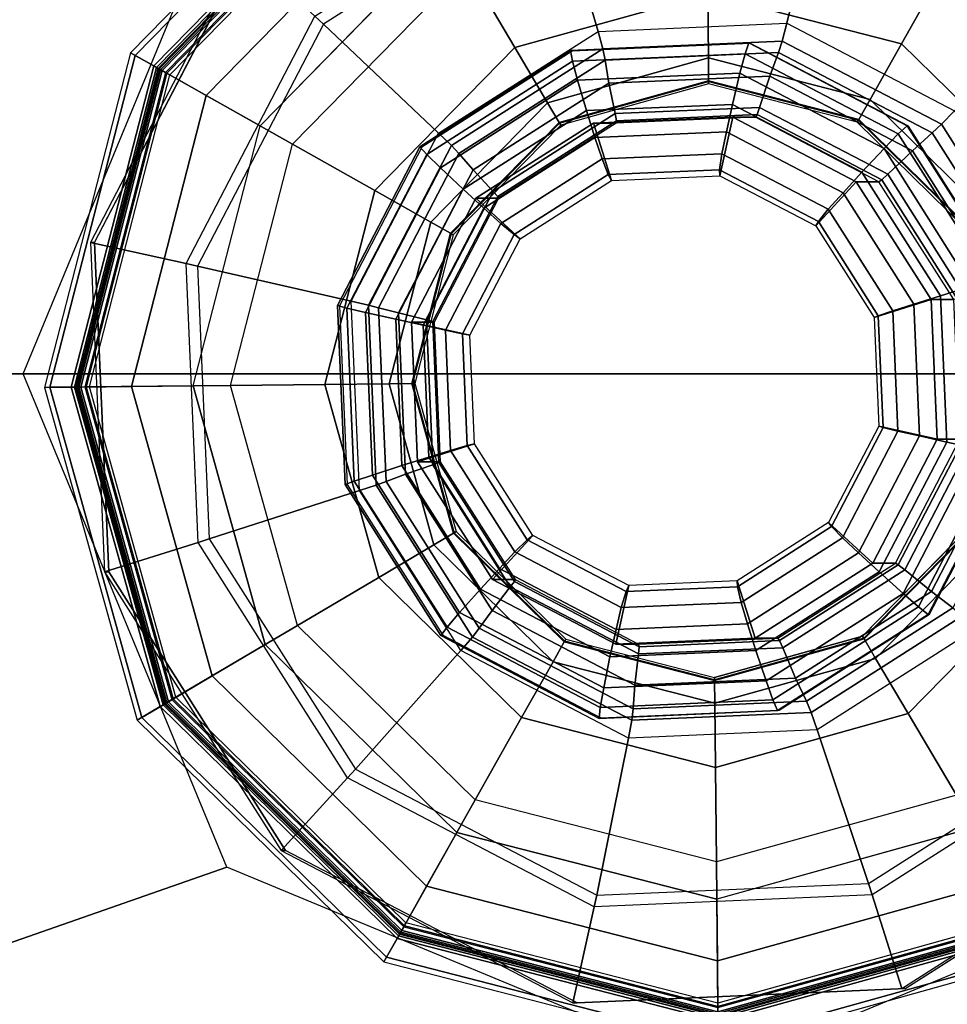
# Model space of a CAD drawing. Units: inches. Extents: x -13.5 to 14.7, y -35.9 to 35.5.
# Drawn here: x 12.6 to 13.2, y 34.3 to 34.9 of the extents above; entities that cross this region are included whole.
import ezdxf

# ---------------------------------------------------------------- set-up
doc = ezdxf.new("R2010")
doc.units = ezdxf.units.IN
doc.header["$MEASUREMENT"] = 0
doc.layers.add('SEAT-GLIDE', color=5, linetype='Continuous')
doc.layers.add('SEAT-LEG', color=5, linetype='Continuous')

msp = doc.modelspace()

# ---------------------------------------------------------------- linework, layer by layer
at = {"layer": 'SEAT-GLIDE'}
for points, invisible_edges in [([(13.17084, 34.2773, 0.62968), (12.91629, 35.0881, 0.6119), (13.13555, 35.09757, 0.62721), (13.35599, 34.39541, 0.64261)], 5), ([(13.35599, 34.39541, 0.64261), (13.13555, 35.09757, 0.62721), (13.33016, 34.99589, 0.6408), (13.45743, 34.59049, 0.64969)], 5), ([(13.17084, 34.2773, 0.62968), (12.91629, 35.0881, 0.6119), (12.73113, 34.96999, 0.59897), (12.95158, 34.26782, 0.61437)], 5), ([(12.69547, 34.6792, 0.00381), (12.74005, 34.85256, 0.00381), (12.86534, 34.98041, 0.00381), (13.03776, 35.02848, 0.00381)], 8), ([(13.03776, 35.02848, 0.00381), (12.69547, 34.6792, 0.00381), (12.74355, 34.50678, 0.00381), (13.21112, 34.9839, 0.00381)], 5), ([(12.74355, 34.50678, 0.00381), (13.21112, 34.9839, 0.00381), (13.33896, 34.85861, 0.00381), (12.87139, 34.3815, 0.00381)], 5), ([(12.73113, 34.96999, 0.59897), (12.95158, 34.26782, 0.61437), (12.75697, 34.36951, 0.60078), (12.6297, 34.77491, 0.59189)], 5), ([(12.94406, 34.51035, 0.65295), (13.03925, 34.88055, 0.65295), (12.9406, 34.85304, 0.65295), (12.87091, 34.58204, 0.65295)], 5), ([(13.03925, 34.88055, 0.65295), (12.94406, 34.51035, 0.65295), (13.04325, 34.48485, 0.65295), (13.13845, 34.85504, 0.65295)], 5), ([(12.9406, 34.85304, 0.65295), (12.86891, 34.77989, 0.65295), (12.8434, 34.6807, 0.65295), (12.87091, 34.58204, 0.65295)], 8), ([(13.33896, 34.85861, 0.00381), (12.87139, 34.3815, 0.00381), (13.04475, 34.33692, 0.00381), (13.38703, 34.68619, 0.00381)], 5), ([(13.04325, 34.48485, 0.65295), (13.13845, 34.85504, 0.65295), (13.2116, 34.78335, 0.65295), (13.14191, 34.51235, 0.65295)], 5), ([(13.2116, 34.78335, 0.65295), (13.14191, 34.51235, 0.65295), (13.2136, 34.5855, 0.65295), (13.2391, 34.6847, 0.65295)], 1), ([(12.75697, 34.36951, 0.60078), (12.6297, 34.77491, 0.59189), (12.63915, 34.55511, 0.59255)], 1), ([(13.04475, 34.33692, 0.00381), (13.38703, 34.68619, 0.00381), (13.34245, 34.51283, 0.00381), (13.21717, 34.38499, 0.00381)], 1)]:
    msp.add_3dface(points, dxfattribs=dict(at, invisible_edges=invisible_edges))
for points in [[(12.66921, 34.89251, 0.25707), (12.82396, 35.05042, 0.25707), (12.81487, 35.06581, 0.11641), (12.65364, 34.90129, 0.11641)], [(12.81487, 35.06581, 0.11641), (12.65364, 34.90129, 0.11641), (12.65679, 34.89952, 0.07446), (12.81671, 35.06271, 0.07446)], [(12.81671, 35.06271, 0.07446), (12.65679, 34.89952, 0.07446), (12.67469, 34.88942, 0.0377), (12.82717, 35.04501, 0.0377)], [(12.67209, 34.89089, 0.26331), (12.82565, 35.04757, 0.26331), (12.82396, 35.05042, 0.25707), (12.66921, 34.89251, 0.25707)], [(12.82602, 35.04695, 0.38942), (12.67273, 34.89053, 0.38942), (12.67106, 34.89147, 0.38354), (12.82505, 35.04859, 0.38354)], [(12.82505, 35.04859, 0.27581), (12.67106, 34.89147, 0.27581), (12.67362, 34.89003, 0.26874), (12.82654, 35.04607, 0.26874)], [(12.67106, 34.89147, 0.38354), (12.82505, 35.04859, 0.38354), (12.82505, 35.04859, 0.27581), (12.67106, 34.89147, 0.27581)], [(12.67785, 34.88764, 0.26581), (12.82901, 35.04188, 0.26581), (12.82565, 35.04757, 0.26331), (12.67209, 34.89089, 0.26331)], [(12.82856, 35.04264, 0.39305), (12.67708, 34.88807, 0.39305), (12.67273, 34.89053, 0.38942), (12.82602, 35.04695, 0.38942)], [(12.82654, 35.04607, 0.26874), (12.67362, 34.89003, 0.26874), (12.67977, 34.88656, 0.26581), (12.83013, 35.03998, 0.26581)], [(12.82717, 35.04501, 0.0377), (12.67469, 34.88942, 0.0377), (12.70419, 34.87279, 0.01267), (12.84439, 35.01585, 0.01267)], [(12.76172, 34.84034, 0.42462), (12.87799, 34.95899, 0.42462), (12.82856, 35.04264, 0.39305), (12.67708, 34.88807, 0.39305)], [(12.83013, 35.03998, 0.26581), (12.82901, 35.04188, 0.26581), (12.67785, 34.88764, 0.26581), (12.67977, 34.88656, 0.26581)], [(12.93544, 35.01799, 0.65443), (12.7823, 34.92031, 0.64373), (12.77649, 34.92572, 0.64224), (12.93312, 35.02562, 0.65317)], [(12.96553, 34.91555, 0.68632), (13.09147, 34.921, 0.69512), (13.11678, 35.02583, 0.66709), (12.93544, 35.01799, 0.65443)], [(13.09147, 34.921, 0.69512), (13.20325, 34.86259, 0.70292), (13.27774, 34.94173, 0.67833), (13.11678, 35.02583, 0.66709)], [(12.85918, 34.84772, 0.6789), (12.96553, 34.91555, 0.68632), (12.93544, 35.01799, 0.65443), (12.7823, 34.92031, 0.64373)], [(12.84439, 35.01585, 0.01267), (12.70419, 34.87279, 0.01267), (12.74005, 34.85256, 0.00381), (12.86534, 34.98041, 0.00381)], [(13.03865, 34.94059, 0.46101), (12.91005, 34.90473, 0.46101), (12.87799, 34.95899, 0.42462), (13.03801, 35.0036, 0.42462)], [(13.16794, 34.90734, 0.46101), (13.03865, 34.94059, 0.46101), (13.03801, 35.0036, 0.42462), (13.1989, 34.96223, 0.42462)], [(12.69069, 34.7607, 0.63625), (12.77649, 34.92572, 0.64224), (12.72835, 34.96999, 0.63888), (12.62691, 34.77491, 0.63179)], [(12.72835, 34.96999, 0.63888), (12.62691, 34.77491, 0.63179), (12.6297, 34.77491, 0.59189), (12.73113, 34.96999, 0.59897)], [(12.91005, 34.90473, 0.46101), (12.81661, 34.80939, 0.46101), (12.76172, 34.84034, 0.42462), (12.87799, 34.95899, 0.42462)], [(13.26329, 34.8139, 0.46101), (13.16794, 34.90734, 0.46101), (13.1989, 34.96223, 0.42462), (13.31754, 34.84596, 0.42462)], [(13.03908, 34.89782, 0.51988), (12.93181, 34.86791, 0.51988), (12.91005, 34.90473, 0.46101), (13.03865, 34.94059, 0.46101)], [(13.14693, 34.87008, 0.51988), (13.03908, 34.89782, 0.51988), (13.03865, 34.94059, 0.46101), (13.16794, 34.90734, 0.46101)], [(12.7823, 34.92031, 0.64373), (12.6984, 34.75896, 0.63787), (12.69069, 34.7607, 0.63625), (12.77649, 34.92572, 0.64224)], [(12.80091, 34.73566, 0.67483), (12.85918, 34.84772, 0.6789), (12.7823, 34.92031, 0.64373), (12.6984, 34.75896, 0.63787)], [(13.08836, 34.90912, 0.70162), (12.9687, 34.90395, 0.69327), (12.96553, 34.91555, 0.68632), (13.09147, 34.921, 0.69512)], [(13.19457, 34.85362, 0.70904), (13.08836, 34.90912, 0.70162), (13.09147, 34.921, 0.69512), (13.20325, 34.86259, 0.70292)], [(12.9687, 34.90395, 0.69327), (12.86765, 34.83949, 0.68621), (12.85918, 34.84772, 0.6789), (12.96553, 34.91555, 0.68632)], [(12.94846, 34.8956, 1.02093), (13.0636, 34.90057, 1.02897), (13.06617, 34.90788, 1.01551), (12.94716, 34.90273, 1.0072)], [(12.94716, 34.90273, 1.0072), (13.06617, 34.90788, 1.01551), (13.06718, 34.90756, 1.00002), (12.94834, 34.90242, 0.99172)], [(13.08587, 34.90146, 0.71295), (12.97025, 34.89647, 0.70487), (12.9687, 34.90395, 0.69327), (13.08836, 34.90912, 0.70162)], [(13.0636, 34.90057, 1.02897), (13.1658, 34.84717, 1.03611), (13.1718, 34.85268, 1.02289), (13.06617, 34.90788, 1.01551)], [(13.06617, 34.90788, 1.01551), (13.1718, 34.85268, 1.02289), (13.17266, 34.85244, 1.00738), (13.06718, 34.90756, 1.00002)], [(13.18849, 34.84784, 0.72011), (13.08587, 34.90146, 0.71295), (13.08836, 34.90912, 0.70162), (13.19457, 34.85362, 0.70904)], [(13.22646, 34.79214, 0.51988), (13.14693, 34.87008, 0.51988), (13.16794, 34.90734, 0.46101), (13.26329, 34.8139, 0.46101)], [(12.61415, 34.67838, 0.25707), (12.66921, 34.89251, 0.25707), (12.65364, 34.90129, 0.11641), (12.59628, 34.6782, 0.11641)], [(12.65364, 34.90129, 0.11641), (12.59628, 34.6782, 0.11641), (12.59988, 34.67824, 0.07446), (12.65679, 34.89952, 0.07446)], [(12.65679, 34.89952, 0.07446), (12.59988, 34.67824, 0.07446), (12.62044, 34.67845, 0.0377), (12.67469, 34.88942, 0.0377)], [(12.93181, 34.86791, 0.51988), (12.85387, 34.78837, 0.51988), (12.81661, 34.80939, 0.46101), (12.91005, 34.90473, 0.46101)], [(12.85122, 34.83357, 1.01414), (12.94846, 34.8956, 1.02093), (12.94716, 34.90273, 1.0072), (12.84667, 34.83863, 1.00018)], [(12.84667, 34.83863, 1.00018), (12.94716, 34.90273, 1.0072), (12.94834, 34.90242, 0.99172), (12.84799, 34.83841, 0.98471)], [(12.97025, 34.89647, 0.70487), (12.87262, 34.83419, 0.69806), (12.86765, 34.83949, 0.68621), (12.9687, 34.90395, 0.69327)], [(12.95187, 34.88293, 1.02924), (13.06017, 34.88761, 1.0368), (13.0636, 34.90057, 1.02897), (12.94846, 34.8956, 1.02093)], [(13.08, 34.88568, 0.74657), (12.97273, 34.88104, 0.73908), (12.97025, 34.89647, 0.70487), (13.08587, 34.90146, 0.71295)], [(13.06017, 34.88761, 1.0368), (13.15629, 34.83738, 1.04351), (13.1658, 34.84717, 1.03611), (13.0636, 34.90057, 1.02897)], [(13.17522, 34.83593, 0.75322), (13.08, 34.88568, 0.74657), (13.08587, 34.90146, 0.71295), (13.18849, 34.84784, 0.72011)], [(12.61746, 34.67842, 0.26331), (12.67209, 34.89089, 0.26331), (12.66921, 34.89251, 0.25707), (12.61415, 34.67838, 0.25707)], [(12.86042, 34.82459, 1.02285), (12.95187, 34.88293, 1.02924), (12.94846, 34.8956, 1.02093), (12.85122, 34.83357, 1.01414)], [(12.97273, 34.88104, 0.73908), (12.88214, 34.82326, 0.73275), (12.87262, 34.83419, 0.69806), (12.97025, 34.89647, 0.70487)], [(13.03923, 34.88269, 0.59106), (12.93951, 34.85488, 0.59106), (12.93181, 34.86791, 0.51988), (13.03908, 34.89782, 0.51988)], [(13.1395, 34.8569, 0.59106), (13.03923, 34.88269, 0.59106), (13.03908, 34.89782, 0.51988), (13.14693, 34.87008, 0.51988)], [(12.67273, 34.89053, 0.38942), (12.61818, 34.67842, 0.38942), (12.61627, 34.6784, 0.38354), (12.67106, 34.89147, 0.38354)], [(12.67106, 34.89147, 0.27581), (12.61627, 34.6784, 0.27581), (12.6192, 34.67843, 0.26874), (12.67362, 34.89003, 0.26874)], [(12.61627, 34.6784, 0.38354), (12.67106, 34.89147, 0.38354), (12.67106, 34.89147, 0.27581), (12.61627, 34.6784, 0.27581)], [(12.62407, 34.67848, 0.26581), (12.67785, 34.88764, 0.26581), (12.67209, 34.89089, 0.26331), (12.61746, 34.67842, 0.26331)], [(12.67708, 34.88807, 0.39305), (12.62318, 34.67847, 0.39305), (12.61818, 34.67842, 0.38942), (12.67273, 34.89053, 0.38942)], [(12.67362, 34.89003, 0.26874), (12.6192, 34.67843, 0.26874), (12.62627, 34.67851, 0.26581), (12.67977, 34.88656, 0.26581)], [(12.67469, 34.88942, 0.0377), (12.62044, 34.67845, 0.0377), (12.65431, 34.67879, 0.01267), (12.70419, 34.87279, 0.01267)], [(12.72035, 34.67946, 0.42462), (12.76172, 34.84034, 0.42462), (12.67708, 34.88807, 0.39305), (12.62318, 34.67847, 0.39305)], [(12.67977, 34.88656, 0.26581), (12.67785, 34.88764, 0.26581), (12.62407, 34.67848, 0.26581), (12.62627, 34.67851, 0.26581)], [(12.95187, 34.88293, 1.02924), (12.95779, 34.86271, 1.03582), (13.05515, 34.86692, 1.04262), (13.06017, 34.88761, 1.0368)], [(13.06017, 34.88761, 1.0368), (13.05515, 34.86692, 1.04262), (13.14157, 34.82177, 1.04866), (13.15629, 34.83738, 1.04351)], [(12.86042, 34.82459, 1.02285), (12.87557, 34.81027, 1.03008), (12.95779, 34.86271, 1.03582), (12.95187, 34.88293, 1.02924)], [(12.97694, 34.86075, 0.77046), (12.89562, 34.80888, 0.76478), (12.88214, 34.82326, 0.73275), (12.97273, 34.88104, 0.73908)], [(13.03924, 34.88214, 0.65004), (12.93979, 34.85441, 0.65004), (12.93951, 34.85488, 0.64677), (13.03923, 34.88269, 0.64677)], [(12.93951, 34.85488, 0.64677), (13.03923, 34.88269, 0.64677), (13.03923, 34.88269, 0.59106), (12.93951, 34.85488, 0.59106)], [(13.03925, 34.88055, 0.65295), (12.9406, 34.85304, 0.65295), (12.93979, 34.85441, 0.65004), (13.03924, 34.88214, 0.65004)], [(13.07324, 34.86492, 0.77718), (12.97694, 34.86075, 0.77046), (12.97273, 34.88104, 0.73908), (13.08, 34.88568, 0.74657)], [(13.13923, 34.85643, 0.65004), (13.03924, 34.88214, 0.65004), (13.03923, 34.88269, 0.64677), (13.1395, 34.8569, 0.64677)], [(13.03923, 34.88269, 0.64677), (13.1395, 34.8569, 0.64677), (13.1395, 34.8569, 0.59106), (13.03923, 34.88269, 0.59106)], [(13.13845, 34.85504, 0.65295), (13.03925, 34.88055, 0.65295), (13.03924, 34.88214, 0.65004), (13.13923, 34.85643, 0.65004)], [(13.15872, 34.82026, 0.78315), (13.07324, 34.86492, 0.77718), (13.08, 34.88568, 0.74657), (13.17522, 34.83593, 0.75322)], [(12.70419, 34.87279, 0.01267), (12.65431, 34.67879, 0.01267), (12.69547, 34.6792, 0.00381), (12.74005, 34.85256, 0.00381)], [(12.93951, 34.85488, 0.59106), (12.86705, 34.78094, 0.59106), (12.85387, 34.78837, 0.51988), (12.93181, 34.86791, 0.51988)], [(12.9634, 34.84486, 1.03621), (13.0511, 34.84865, 1.04234), (13.05515, 34.86692, 1.04262), (12.95779, 34.86271, 1.03582)], [(13.0511, 34.84865, 1.04234), (13.12894, 34.80797, 1.04778), (13.14157, 34.82177, 1.04866), (13.05515, 34.86692, 1.04262)], [(13.21344, 34.78444, 0.59106), (13.1395, 34.8569, 0.59106), (13.14693, 34.87008, 0.51988), (13.22646, 34.79214, 0.51988)], [(12.88933, 34.79761, 1.03104), (12.9634, 34.84486, 1.03621), (12.95779, 34.86271, 1.03582), (12.87557, 34.81027, 1.03008)], [(12.9778, 34.85603, 0.7794), (12.89864, 34.80553, 0.77387), (12.89562, 34.80888, 0.76478), (12.97694, 34.86075, 0.77046)], [(13.07155, 34.86009, 0.78594), (12.9778, 34.85603, 0.7794), (12.97694, 34.86075, 0.77046), (13.07324, 34.86492, 0.77718)], [(13.07048, 34.85841, 0.79589), (12.97762, 34.8544, 0.78941), (12.9778, 34.85603, 0.7794), (13.07155, 34.86009, 0.78594)], [(13.15291, 34.81534, 0.80165), (13.07048, 34.85841, 0.79589), (13.07155, 34.86009, 0.78594), (13.15476, 34.81661, 0.79175)], [(13.15476, 34.81661, 0.79175), (13.07155, 34.86009, 0.78594), (13.07324, 34.86492, 0.77718), (13.15872, 34.82026, 0.78315)], [(13.25887, 34.75233, 0.71353), (13.19457, 34.85362, 0.70904), (13.20325, 34.86259, 0.70292), (13.27092, 34.75598, 0.70765)], [(12.93979, 34.85441, 0.65004), (12.86753, 34.78067, 0.65004), (12.86705, 34.78094, 0.64677), (12.93951, 34.85488, 0.64677)], [(12.86705, 34.78094, 0.64677), (12.93951, 34.85488, 0.64677), (12.93951, 34.85488, 0.59106), (12.86705, 34.78094, 0.59106)], [(12.9406, 34.85304, 0.65295), (12.86891, 34.77989, 0.65295), (12.86753, 34.78067, 0.65004), (12.93979, 34.85441, 0.65004)], [(12.88407, 34.80437, 1.0006), (12.91348, 34.77734, 1.00266), (12.97447, 34.81624, 1.00691), (12.96249, 34.8544, 1.00608)], [(12.88407, 34.80437, 1.0006), (12.96249, 34.8544, 1.00608), (12.97762, 34.8544, 0.78941), (12.8992, 34.80437, 0.78393)], [(12.97762, 34.8544, 0.78941), (12.8992, 34.80437, 0.78393), (12.89864, 34.80553, 0.77387), (12.9778, 34.85603, 0.7794)], [(12.96249, 34.8544, 1.00608), (12.97447, 34.81624, 1.00691), (13.0467, 34.81936, 1.01196), (13.05535, 34.85841, 1.01256)], [(12.96249, 34.8544, 1.00608), (13.05535, 34.85841, 1.01256), (13.07048, 34.85841, 0.79589), (12.97762, 34.8544, 0.78941)], [(13.05535, 34.85841, 1.01256), (13.0467, 34.81936, 1.01196), (13.1108, 34.78587, 1.01644), (13.13778, 34.81534, 1.01832)], [(13.05535, 34.85841, 1.01256), (13.13778, 34.81534, 1.01832), (13.15291, 34.81534, 0.80165), (13.07048, 34.85841, 0.79589)], [(13.2116, 34.78335, 0.65295), (13.13845, 34.85504, 0.65295), (13.13923, 34.85643, 0.65004), (13.21297, 34.78416, 0.65004)], [(13.21297, 34.78416, 0.65004), (13.13923, 34.85643, 0.65004), (13.1395, 34.8569, 0.64677), (13.21344, 34.78444, 0.64677)], [(13.1395, 34.8569, 0.64677), (13.21344, 34.78444, 0.64677), (13.21344, 34.78444, 0.59106), (13.1395, 34.8569, 0.59106)], [(13.25061, 34.74997, 0.72445), (13.18849, 34.84784, 0.72011), (13.19457, 34.85362, 0.70904), (13.25887, 34.75233, 0.71353)], [(12.86765, 34.83949, 0.68621), (12.81229, 34.73302, 0.68235), (12.80091, 34.73566, 0.67483), (12.85918, 34.84772, 0.6789)], [(13.0511, 34.84865, 1.04234), (12.9634, 34.84486, 1.03621), (12.96817, 34.83055, 1.03252), (13.04813, 34.83401, 1.0381)], [(13.12894, 34.80797, 1.04778), (13.0511, 34.84865, 1.04234), (13.04813, 34.83401, 1.0381), (13.11911, 34.79692, 1.04306)], [(13.15629, 34.83738, 1.04351), (13.21448, 34.74571, 1.04757), (13.22768, 34.7497, 1.04043), (13.1658, 34.84717, 1.03611)], [(13.1658, 34.84717, 1.03611), (13.22768, 34.7497, 1.04043), (13.23574, 34.75195, 1.02735), (13.1718, 34.85268, 1.02289)], [(13.1718, 34.85268, 1.02289), (13.23574, 34.75195, 1.02735), (13.23651, 34.75185, 1.01184), (13.17266, 34.85244, 1.00738)], [(13.23287, 34.74512, 0.75725), (13.17522, 34.83593, 0.75322), (13.18849, 34.84784, 0.72011), (13.25061, 34.74997, 0.72445)], [(12.81661, 34.80939, 0.46101), (12.78336, 34.68009, 0.46101), (12.72035, 34.67946, 0.42462), (12.76172, 34.84034, 0.42462)], [(12.9634, 34.84486, 1.03621), (12.88933, 34.79761, 1.03104), (12.90064, 34.78748, 1.0278), (12.96817, 34.83055, 1.03252)], [(12.79795, 34.73112, 1.01042), (12.85122, 34.83357, 1.01414), (12.84667, 34.83863, 1.00018), (12.79161, 34.73274, 0.99634)], [(12.79161, 34.73274, 0.99634), (12.84667, 34.83863, 1.00018), (12.84799, 34.83841, 0.98471), (12.79301, 34.73267, 0.98087)], [(12.81032, 34.72824, 1.01935), (12.86042, 34.82459, 1.02285), (12.85122, 34.83357, 1.01414), (12.79795, 34.73112, 1.01042)], [(12.87262, 34.83419, 0.69806), (12.81913, 34.73132, 0.69432), (12.81229, 34.73302, 0.68235), (12.86765, 34.83949, 0.68621)], [(12.88214, 34.82326, 0.73275), (12.83251, 34.72781, 0.72929), (12.81913, 34.73132, 0.69432), (12.87262, 34.83419, 0.69806)], [(13.04813, 34.83401, 1.0381), (12.96817, 34.83055, 1.03252), (12.97222, 34.82007, 1.02179), (13.04652, 34.82329, 1.02698)], [(13.11911, 34.79692, 1.04306), (13.04813, 34.83401, 1.0381), (13.04652, 34.82329, 1.02698), (13.11247, 34.78883, 1.03159)], [(13.15629, 34.83738, 1.04351), (13.14157, 34.82177, 1.04866), (13.19388, 34.73935, 1.05231), (13.21448, 34.74571, 1.04757)], [(13.21046, 34.73873, 0.78676), (13.15872, 34.82026, 0.78315), (13.17522, 34.83593, 0.75322), (13.23287, 34.74512, 0.75725)], [(12.96817, 34.83055, 1.03252), (12.90064, 34.78748, 1.0278), (12.90948, 34.78005, 1.01741), (12.97222, 34.82007, 1.02179)], [(12.81032, 34.72824, 1.01935), (12.83053, 34.72364, 1.02694), (12.87557, 34.81027, 1.03008), (12.86042, 34.82459, 1.02285)], [(12.89562, 34.80888, 0.76478), (12.85106, 34.7232, 0.76167), (12.83251, 34.72781, 0.72929), (12.88214, 34.82326, 0.73275)], [(13.04652, 34.82329, 1.02698), (12.97222, 34.82007, 1.02179), (12.97447, 34.81624, 1.00691), (13.0467, 34.81936, 1.01196)], [(13.11247, 34.78883, 1.03159), (13.04652, 34.82329, 1.02698), (13.0467, 34.81936, 1.01196), (13.1108, 34.78587, 1.01644)], [(13.12894, 34.80797, 1.04778), (13.17607, 34.73373, 1.05107), (13.19388, 34.73935, 1.05231), (13.14157, 34.82177, 1.04866)], [(13.20514, 34.73725, 0.79527), (13.15476, 34.81661, 0.79175), (13.15872, 34.82026, 0.78315), (13.21046, 34.73873, 0.78676)], [(12.97222, 34.82007, 1.02179), (12.90948, 34.78005, 1.01741), (12.91348, 34.77734, 1.00266), (12.97447, 34.81624, 1.00691)], [(13.13778, 34.81534, 1.01832), (13.1108, 34.78587, 1.01644), (13.14961, 34.72473, 1.01915), (13.18768, 34.73673, 1.0218)], [(13.13778, 34.81534, 1.01832), (13.18768, 34.73673, 1.0218), (13.20281, 34.73673, 0.80513), (13.15291, 34.81534, 0.80165)], [(13.20281, 34.73673, 0.80513), (13.15291, 34.81534, 0.80165), (13.15476, 34.81661, 0.79175), (13.20514, 34.73725, 0.79527)], [(12.85387, 34.78837, 0.51988), (12.82613, 34.68052, 0.51988), (12.78336, 34.68009, 0.46101), (12.81661, 34.80939, 0.46101)], [(12.84876, 34.71958, 1.02821), (12.88933, 34.79761, 1.03104), (12.87557, 34.81027, 1.03008), (12.83053, 34.72364, 1.02694)], [(12.89864, 34.80553, 0.77387), (12.85527, 34.72212, 0.77084), (12.85106, 34.7232, 0.76167), (12.89562, 34.80888, 0.76478)], [(13.17607, 34.73373, 1.05107), (13.12894, 34.80797, 1.04778), (13.11911, 34.79692, 1.04306), (13.16208, 34.72923, 1.04606)], [(12.84111, 34.72175, 0.9976), (12.88006, 34.71307, 1.00032), (12.91348, 34.77734, 1.00266), (12.88407, 34.80437, 1.0006)], [(12.84111, 34.72175, 0.9976), (12.88407, 34.80437, 1.0006), (12.8992, 34.80437, 0.78393), (12.85624, 34.72175, 0.78093)], [(12.8992, 34.80437, 0.78393), (12.85624, 34.72175, 0.78093), (12.85527, 34.72212, 0.77084), (12.89864, 34.80553, 0.77387)], [(12.88933, 34.79761, 1.03104), (12.84876, 34.71958, 1.02821), (12.86365, 34.71633, 1.02522), (12.90064, 34.78748, 1.0278)], [(13.16208, 34.72923, 1.04606), (13.11911, 34.79692, 1.04306), (13.11247, 34.78883, 1.03159), (13.15239, 34.72593, 1.03438)], [(12.86705, 34.78094, 0.59106), (12.84126, 34.68068, 0.59106), (12.82613, 34.68052, 0.51988), (12.85387, 34.78837, 0.51988)], [(12.90064, 34.78748, 1.0278), (12.86365, 34.71633, 1.02522), (12.8751, 34.71394, 1.01501), (12.90948, 34.78005, 1.01741)], [(13.15239, 34.72593, 1.03438), (13.11247, 34.78883, 1.03159), (13.1108, 34.78587, 1.01644), (13.14961, 34.72473, 1.01915)], [(12.86753, 34.78067, 0.65004), (12.84181, 34.68068, 0.65004), (12.84126, 34.68068, 0.64677), (12.86705, 34.78094, 0.64677)], [(12.84126, 34.68068, 0.64677), (12.86705, 34.78094, 0.64677), (12.86705, 34.78094, 0.59106), (12.84126, 34.68068, 0.59106)], [(12.69868, 34.57477, 0.6368), (12.69069, 34.7607, 0.63625), (12.62691, 34.77491, 0.63179), (12.63636, 34.55511, 0.63245)], [(12.62691, 34.77491, 0.63179), (12.63636, 34.55511, 0.63245), (12.63915, 34.55511, 0.59255), (12.6297, 34.77491, 0.59189)], [(12.86891, 34.77989, 0.65295), (12.8434, 34.6807, 0.65295), (12.84181, 34.68068, 0.65004), (12.86753, 34.78067, 0.65004)], [(12.90948, 34.78005, 1.01741), (12.8751, 34.71394, 1.01501), (12.88006, 34.71307, 1.00032), (12.91348, 34.77734, 1.00266)], [(12.6984, 34.75896, 0.63787), (12.70622, 34.57718, 0.63842), (12.69868, 34.57477, 0.6368), (12.69069, 34.7607, 0.63625)], [(12.80634, 34.60941, 0.67521), (12.80091, 34.73566, 0.67483), (12.6984, 34.75896, 0.63787), (12.70622, 34.57718, 0.63842)], [(13.21448, 34.74571, 1.04757), (13.19388, 34.73935, 1.05231), (13.19808, 34.64175, 1.0526), (13.21915, 34.63716, 1.0479)], [(12.81229, 34.73302, 0.68235), (12.81745, 34.61307, 0.68271), (12.80634, 34.60941, 0.67521), (12.80091, 34.73566, 0.67483)], [(13.18768, 34.73673, 1.0218), (13.14961, 34.72473, 1.01915), (13.15273, 34.65232, 1.01936), (13.19168, 34.64365, 1.02208)], [(13.17607, 34.73373, 1.05107), (13.17985, 34.64581, 1.05133), (13.19808, 34.64175, 1.0526), (13.19388, 34.73935, 1.05231)], [(13.18768, 34.73673, 1.0218), (13.19168, 34.64365, 1.02208), (13.20681, 34.64365, 0.80541), (13.20281, 34.73673, 0.80513)], [(12.80291, 34.6157, 1.01077), (12.79795, 34.73112, 1.01042), (12.79161, 34.73274, 0.99634), (12.79674, 34.61345, 0.9967)], [(12.79674, 34.61345, 0.9967), (12.79161, 34.73274, 0.99634), (12.79301, 34.73267, 0.98087), (12.79814, 34.61355, 0.98123)], [(12.81499, 34.61968, 1.01968), (12.81032, 34.72824, 1.01935), (12.79795, 34.73112, 1.01042), (12.80291, 34.6157, 1.01077)], [(12.81913, 34.73132, 0.69432), (12.82412, 34.61542, 0.69467), (12.81745, 34.61307, 0.68271), (12.81229, 34.73302, 0.68235)], [(12.83251, 34.72781, 0.72929), (12.83713, 34.62028, 0.72961), (12.82412, 34.61542, 0.69467), (12.81913, 34.73132, 0.69432)], [(13.16553, 34.64907, 1.0463), (13.16208, 34.72923, 1.04606), (13.15239, 34.72593, 1.03438), (13.1556, 34.65145, 1.0346)], [(13.17985, 34.64581, 1.05133), (13.17607, 34.73373, 1.05107), (13.16208, 34.72923, 1.04606), (13.16553, 34.64907, 1.0463)], [(12.81499, 34.61968, 1.01968), (12.83473, 34.62604, 1.02723), (12.83053, 34.72364, 1.02694), (12.81032, 34.72824, 1.01935)], [(12.85254, 34.63166, 1.02847), (12.84876, 34.71958, 1.02821), (12.83053, 34.72364, 1.02694), (12.83473, 34.62604, 1.02723)], [(12.85106, 34.7232, 0.76167), (12.85522, 34.62666, 0.76196), (12.83713, 34.62028, 0.72961), (12.83251, 34.72781, 0.72929)], [(12.84512, 34.62866, 0.99788), (12.88318, 34.64067, 1.00054), (12.88006, 34.71307, 1.00032), (12.84111, 34.72175, 0.9976)], [(12.84512, 34.62866, 0.99788), (12.84111, 34.72175, 0.9976), (12.85624, 34.72175, 0.78093), (12.86025, 34.62866, 0.78121)], [(12.85527, 34.72212, 0.77084), (12.85931, 34.62815, 0.77112), (12.85522, 34.62666, 0.76196), (12.85106, 34.7232, 0.76167)], [(12.85624, 34.72175, 0.78093), (12.86025, 34.62866, 0.78121), (12.85931, 34.62815, 0.77112), (12.85527, 34.72212, 0.77084)], [(13.1556, 34.65145, 1.0346), (13.15239, 34.72593, 1.03438), (13.14961, 34.72473, 1.01915), (13.15273, 34.65232, 1.01936)], [(12.84876, 34.71958, 1.02821), (12.85254, 34.63166, 1.02847), (12.86709, 34.63617, 1.02546), (12.86365, 34.71633, 1.02522)], [(12.86365, 34.71633, 1.02522), (12.86709, 34.63617, 1.02546), (12.87831, 34.63946, 1.01524), (12.8751, 34.71394, 1.01501)], [(12.8751, 34.71394, 1.01501), (12.87831, 34.63946, 1.01524), (12.88318, 34.64067, 1.00054), (12.88006, 34.71307, 1.00032)], [(12.67353, 34.46541, 0.25707), (12.61415, 34.67838, 0.25707), (12.59628, 34.6782, 0.11641), (12.65814, 34.45632, 0.11641)], [(12.59628, 34.6782, 0.11641), (12.65814, 34.45632, 0.11641), (12.66124, 34.45815, 0.07446), (12.59988, 34.67824, 0.07446)], [(12.59988, 34.67824, 0.07446), (12.66124, 34.45815, 0.07446), (12.67895, 34.46861, 0.0377), (12.62044, 34.67845, 0.0377)], [(12.67638, 34.46709, 0.26331), (12.61746, 34.67842, 0.26331), (12.61415, 34.67838, 0.25707), (12.67353, 34.46541, 0.25707)], [(12.61627, 34.6784, 0.27581), (12.67536, 34.46649, 0.27581), (12.67788, 34.46798, 0.26874), (12.6192, 34.67843, 0.26874)], [(12.61818, 34.67842, 0.38942), (12.677, 34.46746, 0.38942), (12.67536, 34.46649, 0.38354), (12.61627, 34.6784, 0.38354)], [(12.67536, 34.46649, 0.38354), (12.61627, 34.6784, 0.38354), (12.61627, 34.6784, 0.27581), (12.67536, 34.46649, 0.27581)], [(12.68207, 34.47045, 0.26581), (12.62407, 34.67848, 0.26581), (12.61746, 34.67842, 0.26331), (12.67638, 34.46709, 0.26331)], [(12.62318, 34.67847, 0.39305), (12.68131, 34.47001, 0.39305), (12.677, 34.46746, 0.38942), (12.61818, 34.67842, 0.38942)], [(12.6192, 34.67843, 0.26874), (12.67788, 34.46798, 0.26874), (12.68397, 34.47158, 0.26581), (12.62627, 34.67851, 0.26581)], [(12.62044, 34.67845, 0.0377), (12.67895, 34.46861, 0.0377), (12.7081, 34.48584, 0.01267), (12.65431, 34.67879, 0.01267)], [(12.76496, 34.51944, 0.42462), (12.72035, 34.67946, 0.42462), (12.62318, 34.67847, 0.39305), (12.68131, 34.47001, 0.39305)], [(12.62627, 34.67851, 0.26581), (12.62407, 34.67848, 0.26581), (12.68207, 34.47045, 0.26581), (12.68397, 34.47158, 0.26581)], [(12.65431, 34.67879, 0.01267), (12.7081, 34.48584, 0.01267), (12.74355, 34.50678, 0.00381), (12.69547, 34.6792, 0.00381)], [(12.78336, 34.68009, 0.46101), (12.81922, 34.5515, 0.46101), (12.76496, 34.51944, 0.42462), (12.72035, 34.67946, 0.42462)], [(12.82613, 34.68052, 0.51988), (12.85604, 34.57326, 0.51988), (12.81922, 34.5515, 0.46101), (12.78336, 34.68009, 0.46101)], [(12.84126, 34.68068, 0.59106), (12.86907, 34.58095, 0.59106), (12.85604, 34.57326, 0.51988), (12.82613, 34.68052, 0.51988)], [(12.84181, 34.68068, 0.65004), (12.86954, 34.58123, 0.65004), (12.86907, 34.58095, 0.64677), (12.84126, 34.68068, 0.64677)], [(12.86907, 34.58095, 0.64677), (12.84126, 34.68068, 0.64677), (12.84126, 34.68068, 0.59106), (12.86907, 34.58095, 0.59106)], [(12.8434, 34.6807, 0.65295), (12.87091, 34.58204, 0.65295), (12.86954, 34.58123, 0.65004), (12.84181, 34.68068, 0.65004)], [(13.19168, 34.64365, 1.02208), (13.15273, 34.65232, 1.01936), (13.11931, 34.58806, 1.01703), (13.14872, 34.56102, 1.01908)], [(13.12122, 34.58534, 1.0322), (13.1556, 34.65145, 1.0346), (13.15273, 34.65232, 1.01936), (13.11931, 34.58806, 1.01703)], [(13.12853, 34.57792, 1.04372), (13.16553, 34.64907, 1.0463), (13.1556, 34.65145, 1.0346), (13.12122, 34.58534, 1.0322)], [(13.13928, 34.56778, 1.0485), (13.17985, 34.64581, 1.05133), (13.16553, 34.64907, 1.0463), (13.12853, 34.57792, 1.04372)], [(13.17985, 34.64581, 1.05133), (13.13928, 34.56778, 1.0485), (13.15304, 34.55513, 1.04946), (13.19808, 34.64175, 1.0526)], [(13.19168, 34.64365, 1.02208), (13.14872, 34.56102, 1.01908), (13.16385, 34.56102, 0.80241), (13.20681, 34.64365, 0.80541)], [(13.16385, 34.56102, 0.80241), (13.20681, 34.64365, 0.80541), (13.20918, 34.64327, 0.79555), (13.16581, 34.55986, 0.79252)], [(13.16581, 34.55986, 0.79252), (13.20918, 34.64327, 0.79555), (13.21462, 34.6422, 0.78705), (13.17006, 34.55651, 0.78394)], [(12.89501, 34.55005, 1.00137), (12.92199, 34.57953, 1.00325), (12.88318, 34.64067, 1.00054), (12.84512, 34.62866, 0.99788)], [(12.86709, 34.63617, 1.02546), (12.91006, 34.56848, 1.02846), (12.91823, 34.57657, 1.01802), (12.87831, 34.63946, 1.01524)], [(12.87831, 34.63946, 1.01524), (12.91823, 34.57657, 1.01802), (12.92199, 34.57953, 1.00325), (12.88318, 34.64067, 1.00054)], [(13.21915, 34.63716, 1.0479), (13.19808, 34.64175, 1.0526), (13.15304, 34.55513, 1.04946), (13.16905, 34.5408, 1.0444)], [(13.21915, 34.63716, 1.0479), (13.16905, 34.5408, 1.0444), (13.17937, 34.53182, 1.03706), (13.23264, 34.63427, 1.04078)], [(13.17006, 34.55651, 0.78394), (13.21462, 34.6422, 0.78705), (13.23749, 34.63758, 0.75757), (13.18786, 34.54214, 0.7541)], [(13.18786, 34.54214, 0.7541), (13.23749, 34.63758, 0.75757), (13.2556, 34.63408, 0.7248), (13.20211, 34.53121, 0.72106)], [(12.89967, 34.55742, 1.03176), (12.85254, 34.63166, 1.02847), (12.83473, 34.62604, 1.02723), (12.88705, 34.54363, 1.03088)], [(12.85254, 34.63166, 1.02847), (12.89967, 34.55742, 1.03176), (12.91006, 34.56848, 1.02846), (12.86709, 34.63617, 1.02546)], [(13.23264, 34.63427, 1.04078), (13.17937, 34.53182, 1.03706), (13.18582, 34.52677, 1.02387), (13.24088, 34.63265, 1.02771)], [(13.24088, 34.63265, 1.02771), (13.18582, 34.52677, 1.02387), (13.18666, 34.52699, 1.00836), (13.24164, 34.63272, 1.0122)], [(12.87318, 34.52801, 1.02374), (12.88705, 34.54363, 1.03088), (12.83473, 34.62604, 1.02723), (12.81499, 34.61968, 1.01968)], [(12.85522, 34.62666, 0.76196), (12.90696, 34.54514, 0.76557), (12.89478, 34.52946, 0.73364), (12.83713, 34.62028, 0.72961)], [(12.89501, 34.55005, 1.00137), (12.84512, 34.62866, 0.99788), (12.86025, 34.62866, 0.78121), (12.91015, 34.55005, 0.7847)], [(12.85931, 34.62815, 0.77112), (12.90968, 34.54879, 0.77464), (12.90696, 34.54514, 0.76557), (12.85522, 34.62666, 0.76196)], [(12.86025, 34.62866, 0.78121), (12.91015, 34.55005, 0.7847), (12.90968, 34.54879, 0.77464), (12.85931, 34.62815, 0.77112)], [(12.87318, 34.52801, 1.02374), (12.81499, 34.61968, 1.01968), (12.80291, 34.6157, 1.01077), (12.86479, 34.51822, 1.01509)], [(12.83713, 34.62028, 0.72961), (12.89478, 34.52946, 0.73364), (12.88624, 34.51755, 0.69901), (12.82412, 34.61542, 0.69467)], [(12.86479, 34.51822, 1.01509), (12.80291, 34.6157, 1.01077), (12.79674, 34.61345, 0.9967), (12.86069, 34.51271, 1.00116)], [(12.86069, 34.51271, 1.00116), (12.79674, 34.61345, 0.9967), (12.79814, 34.61355, 0.98123), (12.86199, 34.51295, 0.98569)], [(12.81745, 34.61307, 0.68271), (12.88175, 34.51177, 0.6872), (12.87401, 34.50281, 0.67993), (12.80634, 34.60941, 0.67521)], [(12.82412, 34.61542, 0.69467), (12.88624, 34.51755, 0.69901), (12.88175, 34.51177, 0.6872), (12.81745, 34.61307, 0.68271)], [(12.87401, 34.50281, 0.67993), (12.80634, 34.60941, 0.67521), (12.70622, 34.57718, 0.63842), (12.80367, 34.42367, 0.64522)], [(13.14872, 34.56102, 1.01908), (13.11931, 34.58806, 1.01703), (13.05832, 34.54916, 1.01277), (13.0703, 34.511, 1.01361)], [(13.05848, 34.54532, 1.02782), (13.12122, 34.58534, 1.0322), (13.11931, 34.58806, 1.01703), (13.05832, 34.54916, 1.01277)], [(13.061, 34.53485, 1.039), (13.12853, 34.57792, 1.04372), (13.12122, 34.58534, 1.0322), (13.05848, 34.54532, 1.02782)], [(13.14191, 34.51235, 0.65295), (13.2136, 34.5855, 0.65295), (13.21498, 34.58472, 0.65004), (13.14272, 34.51099, 0.65004)], [(13.14272, 34.51099, 0.65004), (13.21498, 34.58472, 0.65004), (13.21546, 34.58445, 0.64677), (13.143, 34.51051, 0.64677)], [(13.21546, 34.58445, 0.64677), (13.143, 34.51051, 0.64677), (13.143, 34.51051, 0.59106), (13.21546, 34.58445, 0.59106)], [(13.143, 34.51051, 0.59106), (13.21546, 34.58445, 0.59106), (13.22864, 34.57702, 0.51988), (13.15069, 34.49749, 0.51988)], [(12.86907, 34.58095, 0.59106), (12.94301, 34.50849, 0.59106), (12.93558, 34.49531, 0.51988), (12.85604, 34.57326, 0.51988)], [(12.86954, 34.58123, 0.65004), (12.94328, 34.50897, 0.65004), (12.94301, 34.50849, 0.64677), (12.86907, 34.58095, 0.64677)], [(12.94301, 34.50849, 0.64677), (12.86907, 34.58095, 0.64677), (12.86907, 34.58095, 0.59106), (12.94301, 34.50849, 0.59106)], [(12.87091, 34.58204, 0.65295), (12.94406, 34.51035, 0.65295), (12.94328, 34.50897, 0.65004), (12.86954, 34.58123, 0.65004)], [(12.97744, 34.50699, 1.00712), (12.9861, 34.54603, 1.00773), (12.92199, 34.57953, 1.00325), (12.89501, 34.55005, 1.00137)], [(12.91823, 34.57657, 1.01802), (12.98418, 34.54211, 1.02263), (12.9861, 34.54603, 1.00773), (12.92199, 34.57953, 1.00325)], [(13.06522, 34.52054, 1.04332), (13.13928, 34.56778, 1.0485), (13.12853, 34.57792, 1.04372), (13.061, 34.53485, 1.039)], [(12.79835, 34.41777, 0.64376), (12.69868, 34.57477, 0.6368), (12.63636, 34.55511, 0.63245), (12.75418, 34.36951, 0.64068)], [(12.70622, 34.57718, 0.63842), (12.80367, 34.42367, 0.64522), (12.79835, 34.41777, 0.64376), (12.69868, 34.57477, 0.6368)], [(12.85604, 34.57326, 0.51988), (12.93558, 34.49531, 0.51988), (12.91456, 34.45806, 0.46101), (12.81922, 34.5515, 0.46101)], [(12.91006, 34.56848, 1.02846), (12.98104, 34.53139, 1.03342), (12.98418, 34.54211, 1.02263), (12.91823, 34.57657, 1.01802)], [(13.15069, 34.49749, 0.51988), (13.22864, 34.57702, 0.51988), (13.26589, 34.55601, 0.46101), (13.17245, 34.46066, 0.46101)], [(12.89967, 34.55742, 1.03176), (12.97751, 34.51675, 1.0372), (12.98104, 34.53139, 1.03342), (12.91006, 34.56848, 1.02846)], [(13.13928, 34.56778, 1.0485), (13.06522, 34.52054, 1.04332), (13.07082, 34.50268, 1.04372), (13.15304, 34.55513, 1.04946)], [(13.14872, 34.56102, 1.01908), (13.0703, 34.511, 1.01361), (13.08543, 34.511, 0.79694), (13.16385, 34.56102, 0.80241)], [(13.08543, 34.511, 0.79694), (13.16385, 34.56102, 0.80241), (13.16581, 34.55986, 0.79252), (13.08664, 34.50936, 0.787)], [(13.08664, 34.50936, 0.787), (13.16581, 34.55986, 0.79252), (13.17006, 34.55651, 0.78394), (13.08874, 34.50464, 0.77826)], [(12.63636, 34.55511, 0.63245), (12.75418, 34.36951, 0.64068), (12.75697, 34.36951, 0.60078), (12.63915, 34.55511, 0.59255)], [(12.81922, 34.5515, 0.46101), (12.91456, 34.45806, 0.46101), (12.88361, 34.40316, 0.42462), (12.76496, 34.51944, 0.42462)], [(12.97751, 34.51675, 1.0372), (12.89967, 34.55742, 1.03176), (12.88705, 34.54363, 1.03088), (12.97346, 34.49847, 1.03692)], [(13.16905, 34.5408, 1.0444), (13.15304, 34.55513, 1.04946), (13.07082, 34.50268, 1.04372), (13.0776, 34.48247, 1.03802)], [(13.08874, 34.50464, 0.77826), (13.17006, 34.55651, 0.78394), (13.18786, 34.54214, 0.7541), (13.09727, 34.48435, 0.74778)], [(13.17245, 34.46066, 0.46101), (13.26589, 34.55601, 0.46101), (13.32079, 34.52505, 0.42462), (13.20451, 34.40641, 0.42462)], [(12.90696, 34.54514, 0.76557), (12.99244, 34.50048, 0.77154), (12.99, 34.47971, 0.74029), (12.89478, 34.52946, 0.73364)], [(12.97744, 34.50699, 1.00712), (12.89501, 34.55005, 1.00137), (12.91015, 34.55005, 0.7847), (12.99257, 34.50699, 0.79045)], [(12.90968, 34.54879, 0.77464), (12.99289, 34.50531, 0.78045), (12.99244, 34.50048, 0.77154), (12.90696, 34.54514, 0.76557)], [(12.91015, 34.55005, 0.7847), (12.99257, 34.50699, 0.79045), (12.99289, 34.50531, 0.78045), (12.90968, 34.54879, 0.77464)], [(13.0703, 34.511, 1.01361), (13.05832, 34.54916, 1.01277), (12.9861, 34.54603, 1.00773), (12.97744, 34.50699, 1.00712)], [(12.98104, 34.53139, 1.03342), (13.061, 34.53485, 1.039), (13.05848, 34.54532, 1.02782), (12.98418, 34.54211, 1.02263)], [(12.98418, 34.54211, 1.02263), (13.05848, 34.54532, 1.02782), (13.05832, 34.54916, 1.01277), (12.9861, 34.54603, 1.00773)], [(12.9693, 34.47779, 1.03045), (12.97346, 34.49847, 1.03692), (12.88705, 34.54363, 1.03088), (12.87318, 34.52801, 1.02374)], [(13.16905, 34.5408, 1.0444), (13.0776, 34.48247, 1.03802), (13.08213, 34.4698, 1.03027), (13.17937, 34.53182, 1.03706)], [(13.09727, 34.48435, 0.74778), (13.18786, 34.54214, 0.7541), (13.20211, 34.53121, 0.72106), (13.10448, 34.46893, 0.71425)], [(12.97751, 34.51675, 1.0372), (13.06522, 34.52054, 1.04332), (13.061, 34.53485, 1.039), (12.98104, 34.53139, 1.03342)], [(13.17937, 34.53182, 1.03706), (13.08213, 34.4698, 1.03027), (13.08532, 34.46266, 1.01685), (13.18582, 34.52677, 1.02387)], [(12.9693, 34.47779, 1.03045), (12.87318, 34.52801, 1.02374), (12.86479, 34.51822, 1.01509), (12.96699, 34.46482, 1.02223)], [(12.89478, 34.52946, 0.73364), (12.99, 34.47971, 0.74029), (12.98886, 34.46393, 0.70617), (12.88624, 34.51755, 0.69901)], [(13.18582, 34.52677, 1.02387), (13.08532, 34.46266, 1.01685), (13.08631, 34.46298, 1.00135), (13.18666, 34.52699, 1.00836)], [(13.10448, 34.46893, 0.71425), (13.20211, 34.53121, 0.72106), (13.20867, 34.52591, 0.71003), (13.10762, 34.46145, 0.70297)], [(13.10762, 34.46145, 0.70297), (13.20867, 34.52591, 0.71003), (13.21809, 34.51768, 0.70396), (13.11174, 34.44984, 0.69653)], [(12.88361, 34.40316, 0.42462), (12.76496, 34.51944, 0.42462), (12.68131, 34.47001, 0.39305), (12.83588, 34.31853, 0.39305)], [(12.96699, 34.46482, 1.02223), (12.86479, 34.51822, 1.01509), (12.86069, 34.51271, 1.00116), (12.96632, 34.45752, 1.00854)], [(13.06522, 34.52054, 1.04332), (12.97751, 34.51675, 1.0372), (12.97346, 34.49847, 1.03692), (13.07082, 34.50268, 1.04372)], [(12.96632, 34.45752, 1.00854), (12.86069, 34.51271, 1.00116), (12.86199, 34.51295, 0.98569), (12.96747, 34.45784, 0.99305)], [(12.88175, 34.51177, 0.6872), (12.98796, 34.45628, 0.69461), (12.9858, 34.4444, 0.68774), (12.87401, 34.50281, 0.67993)], [(12.88624, 34.51755, 0.69901), (12.98886, 34.46393, 0.70617), (12.98796, 34.45628, 0.69461), (12.88175, 34.51177, 0.6872)], [(13.04325, 34.48485, 0.65295), (13.14191, 34.51235, 0.65295), (13.14272, 34.51099, 0.65004), (13.04327, 34.48326, 0.65004)], [(13.21809, 34.51768, 0.70396), (13.11174, 34.44984, 0.69653), (13.14597, 34.3474, 0.66913), (13.2991, 34.44509, 0.67982)], [(12.7081, 34.48584, 0.01267), (12.85117, 34.34564, 0.01267), (12.87139, 34.3815, 0.00381), (12.74355, 34.50678, 0.00381)], [(12.94301, 34.50849, 0.59106), (13.04327, 34.48271, 0.59106), (13.04343, 34.46758, 0.51988), (12.93558, 34.49531, 0.51988)], [(12.94328, 34.50897, 0.65004), (13.04327, 34.48326, 0.65004), (13.04327, 34.48271, 0.64677), (12.94301, 34.50849, 0.64677)], [(13.04327, 34.48271, 0.64677), (12.94301, 34.50849, 0.64677), (12.94301, 34.50849, 0.59106), (13.04327, 34.48271, 0.59106)], [(12.94406, 34.51035, 0.65295), (13.04325, 34.48485, 0.65295), (13.04327, 34.48326, 0.65004), (12.94328, 34.50897, 0.65004)], [(13.0703, 34.511, 1.01361), (12.97744, 34.50699, 1.00712), (12.99257, 34.50699, 0.79045), (13.08543, 34.511, 0.79694)], [(12.99289, 34.50531, 0.78045), (13.08664, 34.50936, 0.787), (13.08874, 34.50464, 0.77826), (12.99244, 34.50048, 0.77154)], [(12.99257, 34.50699, 0.79045), (13.08543, 34.511, 0.79694), (13.08664, 34.50936, 0.787), (12.99289, 34.50531, 0.78045)], [(13.04327, 34.48326, 0.65004), (13.14272, 34.51099, 0.65004), (13.143, 34.51051, 0.64677), (13.04327, 34.48271, 0.64677)], [(13.143, 34.51051, 0.64677), (13.04327, 34.48271, 0.64677), (13.04327, 34.48271, 0.59106), (13.143, 34.51051, 0.59106)], [(13.04327, 34.48271, 0.59106), (13.143, 34.51051, 0.59106), (13.15069, 34.49749, 0.51988), (13.04343, 34.46758, 0.51988)], [(12.9858, 34.4444, 0.68774), (12.87401, 34.50281, 0.67993), (12.80367, 34.42367, 0.64522), (12.96462, 34.33956, 0.65646)], [(13.0776, 34.48247, 1.03802), (13.07082, 34.50268, 1.04372), (12.97346, 34.49847, 1.03692), (12.9693, 34.47779, 1.03045)], [(12.99244, 34.50048, 0.77154), (13.08874, 34.50464, 0.77826), (13.09727, 34.48435, 0.74778), (12.99, 34.47971, 0.74029)], [(12.93558, 34.49531, 0.51988), (13.04343, 34.46758, 0.51988), (13.04386, 34.42481, 0.46101), (12.91456, 34.45806, 0.46101)], [(13.04343, 34.46758, 0.51988), (13.15069, 34.49749, 0.51988), (13.17245, 34.46066, 0.46101), (13.04386, 34.42481, 0.46101)], [(12.67895, 34.46861, 0.0377), (12.83453, 34.31614, 0.0377), (12.85117, 34.34564, 0.01267), (12.7081, 34.48584, 0.01267)], [(13.0776, 34.48247, 1.03802), (12.9693, 34.47779, 1.03045), (12.96699, 34.46482, 1.02223), (13.08213, 34.4698, 1.03027)], [(12.99, 34.47971, 0.74029), (13.09727, 34.48435, 0.74778), (13.10448, 34.46893, 0.71425), (12.98886, 34.46393, 0.70617)], [(12.66124, 34.45815, 0.07446), (12.82443, 34.29823, 0.07446), (12.83453, 34.31614, 0.0377), (12.67895, 34.46861, 0.0377)], [(12.83306, 34.31354, 0.26331), (12.67638, 34.46709, 0.26331), (12.67353, 34.46541, 0.25707), (12.83144, 34.31066, 0.25707)], [(12.67536, 34.46649, 0.27581), (12.83248, 34.31251, 0.27581), (12.83392, 34.31506, 0.26874), (12.67788, 34.46798, 0.26874)], [(12.677, 34.46746, 0.38942), (12.83342, 34.31417, 0.38942), (12.83248, 34.31251, 0.38354), (12.67536, 34.46649, 0.38354)], [(12.83248, 34.31251, 0.38354), (12.67536, 34.46649, 0.38354), (12.67536, 34.46649, 0.27581), (12.83248, 34.31251, 0.27581)], [(12.83631, 34.3193, 0.26581), (12.68207, 34.47045, 0.26581), (12.67638, 34.46709, 0.26331), (12.83306, 34.31354, 0.26331)], [(12.68131, 34.47001, 0.39305), (12.83588, 34.31853, 0.39305), (12.83342, 34.31417, 0.38942), (12.677, 34.46746, 0.38942)], [(12.67788, 34.46798, 0.26874), (12.83392, 34.31506, 0.26874), (12.83739, 34.32122, 0.26581), (12.68397, 34.47158, 0.26581)], [(12.68397, 34.47158, 0.26581), (12.68207, 34.47045, 0.26581), (12.83631, 34.3193, 0.26581), (12.83739, 34.32122, 0.26581)], [(13.08213, 34.4698, 1.03027), (12.96699, 34.46482, 1.02223), (12.96632, 34.45752, 1.00854), (13.08532, 34.46266, 1.01685)], [(12.98886, 34.46393, 0.70617), (13.10448, 34.46893, 0.71425), (13.10762, 34.46145, 0.70297), (12.98796, 34.45628, 0.69461)], [(12.83144, 34.31066, 0.25707), (12.67353, 34.46541, 0.25707), (12.65814, 34.45632, 0.11641), (12.82266, 34.29509, 0.11641)], [(13.08532, 34.46266, 1.01685), (12.96632, 34.45752, 1.00854), (12.96747, 34.45784, 0.99305), (13.08631, 34.46298, 1.00135)], [(12.98796, 34.45628, 0.69461), (13.10762, 34.46145, 0.70297), (13.11174, 34.44984, 0.69653), (12.9858, 34.4444, 0.68774)], [(13.04386, 34.42481, 0.46101), (13.17245, 34.46066, 0.46101), (13.20451, 34.40641, 0.42462), (13.04449, 34.36179, 0.42462)], [(12.65814, 34.45632, 0.11641), (12.82266, 34.29509, 0.11641), (12.82443, 34.29823, 0.07446), (12.66124, 34.45815, 0.07446)], [(12.91456, 34.45806, 0.46101), (13.04386, 34.42481, 0.46101), (13.04449, 34.36179, 0.42462), (12.88361, 34.40316, 0.42462)], [(13.11174, 34.44984, 0.69653), (12.9858, 34.4444, 0.68774), (12.96462, 34.33956, 0.65646), (13.14597, 34.3474, 0.66913)], [(13.14597, 34.3474, 0.66913), (13.2991, 34.44509, 0.67982), (13.30506, 34.43968, 0.67915), (13.14844, 34.33977, 0.66821)], [(13.30506, 34.43968, 0.67915), (13.14844, 34.33977, 0.66821), (13.16805, 34.2773, 0.66958), (13.35321, 34.39541, 0.68251)], [(12.80367, 34.42367, 0.64522), (12.96462, 34.33956, 0.65646), (12.96297, 34.33175, 0.65526), (12.79835, 34.41777, 0.64376)], [(12.96297, 34.33175, 0.65526), (12.79835, 34.41777, 0.64376), (12.75418, 34.36951, 0.64068), (12.94879, 34.26782, 0.65427)], [(13.04449, 34.36179, 0.42462), (12.88361, 34.40316, 0.42462), (12.83588, 34.31853, 0.39305), (13.04548, 34.26463, 0.39305)], [(13.20451, 34.40641, 0.42462), (13.04449, 34.36179, 0.42462), (13.04548, 34.26463, 0.39305), (13.25394, 34.32275, 0.39305)], [(13.16805, 34.2773, 0.66958), (13.35321, 34.39541, 0.68251), (13.35599, 34.39541, 0.64261), (13.17084, 34.2773, 0.62968)], [(12.85117, 34.34564, 0.01267), (13.04516, 34.29575, 0.01267), (13.04475, 34.33692, 0.00381), (12.87139, 34.3815, 0.00381)], [(13.04516, 34.29575, 0.01267), (13.23811, 34.34955, 0.01267), (13.21717, 34.38499, 0.00381), (13.04475, 34.33692, 0.00381)], [(12.75418, 34.36951, 0.64068), (12.94879, 34.26782, 0.65427), (12.95158, 34.26782, 0.61437), (12.75697, 34.36951, 0.60078)], [(13.0455, 34.26189, 0.0377), (13.25534, 34.32039, 0.0377), (13.23811, 34.34955, 0.01267), (13.04516, 34.29575, 0.01267)], [(12.83453, 34.31614, 0.0377), (13.0455, 34.26189, 0.0377), (13.04516, 34.29575, 0.01267), (12.85117, 34.34564, 0.01267)], [(12.96462, 34.33956, 0.65646), (13.14597, 34.3474, 0.66913), (13.14844, 34.33977, 0.66821), (12.96297, 34.33175, 0.65526)], [(13.14844, 34.33977, 0.66821), (12.96297, 34.33175, 0.65526), (12.94879, 34.26782, 0.65427), (13.16805, 34.2773, 0.66958)], [(13.04552, 34.26065, 0.26874), (13.25597, 34.31932, 0.26874), (13.25237, 34.32541, 0.26581), (13.04545, 34.26772, 0.26581)], [(13.04545, 34.26772, 0.26581), (13.04547, 34.26551, 0.26581), (13.2535, 34.32351, 0.26581), (13.25237, 34.32541, 0.26581)], [(13.2535, 34.32351, 0.26581), (13.04547, 34.26551, 0.26581), (13.04553, 34.2589, 0.26331), (13.25686, 34.31782, 0.26331)], [(13.04548, 34.26463, 0.39305), (13.25394, 34.32275, 0.39305), (13.25649, 34.31845, 0.38942), (13.04553, 34.25963, 0.38942)], [(12.82443, 34.29823, 0.07446), (13.04571, 34.24133, 0.07446), (13.0455, 34.26189, 0.0377), (12.83453, 34.31614, 0.0377)], [(12.83248, 34.31251, 0.27581), (13.04555, 34.25772, 0.27581), (13.04552, 34.26065, 0.26874), (12.83392, 34.31506, 0.26874)], [(13.04547, 34.26551, 0.26581), (12.83631, 34.3193, 0.26581), (12.83306, 34.31354, 0.26331), (13.04553, 34.2589, 0.26331)], [(12.83588, 34.31853, 0.39305), (13.04548, 34.26463, 0.39305), (13.04553, 34.25963, 0.38942), (12.83342, 34.31417, 0.38942)], [(12.83392, 34.31506, 0.26874), (13.04552, 34.26065, 0.26874), (13.04545, 34.26772, 0.26581), (12.83739, 34.32122, 0.26581)], [(12.83739, 34.32122, 0.26581), (12.83631, 34.3193, 0.26581), (13.04547, 34.26551, 0.26581), (13.04545, 34.26772, 0.26581)], [(13.04571, 34.24133, 0.07446), (13.2658, 34.30269, 0.07446), (13.25534, 34.32039, 0.0377), (13.0455, 34.26189, 0.0377)], [(13.04555, 34.25772, 0.27581), (13.25746, 34.3168, 0.27581), (13.25597, 34.31932, 0.26874), (13.04552, 34.26065, 0.26874)], [(13.04553, 34.25963, 0.38942), (13.25649, 34.31845, 0.38942), (13.25746, 34.3168, 0.38354), (13.04555, 34.25772, 0.38354)], [(13.25686, 34.31782, 0.26331), (13.04553, 34.2589, 0.26331), (13.04557, 34.25559, 0.25707), (13.25854, 34.31497, 0.25707)], [(13.25746, 34.3168, 0.38354), (13.04555, 34.25772, 0.38354), (13.04555, 34.25772, 0.27581), (13.25746, 34.3168, 0.27581)], [(13.25854, 34.31497, 0.25707), (13.04557, 34.25559, 0.25707), (13.04575, 34.23772, 0.11641), (13.26763, 34.29958, 0.11641)], [(13.04557, 34.25559, 0.25707), (12.83144, 34.31066, 0.25707), (12.82266, 34.29509, 0.11641), (13.04575, 34.23772, 0.11641)], [(13.04553, 34.2589, 0.26331), (12.83306, 34.31354, 0.26331), (12.83144, 34.31066, 0.25707), (13.04557, 34.25559, 0.25707)], [(12.83342, 34.31417, 0.38942), (13.04553, 34.25963, 0.38942), (13.04555, 34.25772, 0.38354), (12.83248, 34.31251, 0.38354)], [(13.04555, 34.25772, 0.38354), (12.83248, 34.31251, 0.38354), (12.83248, 34.31251, 0.27581), (13.04555, 34.25772, 0.27581)], [(13.04575, 34.23772, 0.11641), (13.26763, 34.29958, 0.11641), (13.2658, 34.30269, 0.07446), (13.04571, 34.24133, 0.07446)], [(12.82266, 34.29509, 0.11641), (13.04575, 34.23772, 0.11641), (13.04571, 34.24133, 0.07446), (12.82443, 34.29823, 0.07446)], [(12.94879, 34.26782, 0.65427), (13.16805, 34.2773, 0.66958), (13.17084, 34.2773, 0.62968), (12.95158, 34.26782, 0.61437)]]:
    msp.add_3dface(points, dxfattribs=at)
at = {"layer": 'SEAT-LEG'}
for points in [[(11.65766, 34.6872, 31.42406), (13.38152, 34.6872, 6.6436), (13.16238, 35.21753, 6.62836), (11.43712, 35.21787, 31.42413)], [(13.38152, 34.6872, 6.6436), (13.42688, 34.6872, 5.59401), (13.2158, 35.19802, 5.57932), (13.16238, 35.21753, 6.62836)], [(12.71792, 35.016, 0.6376), (12.19662, 35.19802, 5.50843), (11.98555, 34.6872, 5.49374), (12.58205, 34.6872, 0.62815)], [(11.43712, 34.15653, 31.42413), (13.16238, 34.15687, 6.62836), (13.38152, 34.6872, 6.6436), (11.65766, 34.6872, 31.42406)], [(12.58205, 34.6872, 0.62815), (11.98555, 34.6872, 5.49374), (12.19662, 34.17638, 5.50843), (12.71792, 34.35839, 0.6376)], [(13.2158, 34.17638, 5.57932), (13.16238, 34.15687, 6.62836), (13.38152, 34.6872, 6.6436), (13.42688, 34.6872, 5.59401)], [(12.71792, 34.35839, 0.6376), (12.19662, 34.17638, 5.50843), (12.70621, 33.96479, 5.54387), (13.04593, 34.2222, 0.66042)], [(13.04593, 34.2222, 0.66042), (12.70621, 33.96479, 5.54387), (13.2158, 34.17638, 5.57932), (13.37394, 34.35839, 0.68324)]]:
    msp.add_3dface(points, dxfattribs=at)

doc.saveas('drawing.dxf')
